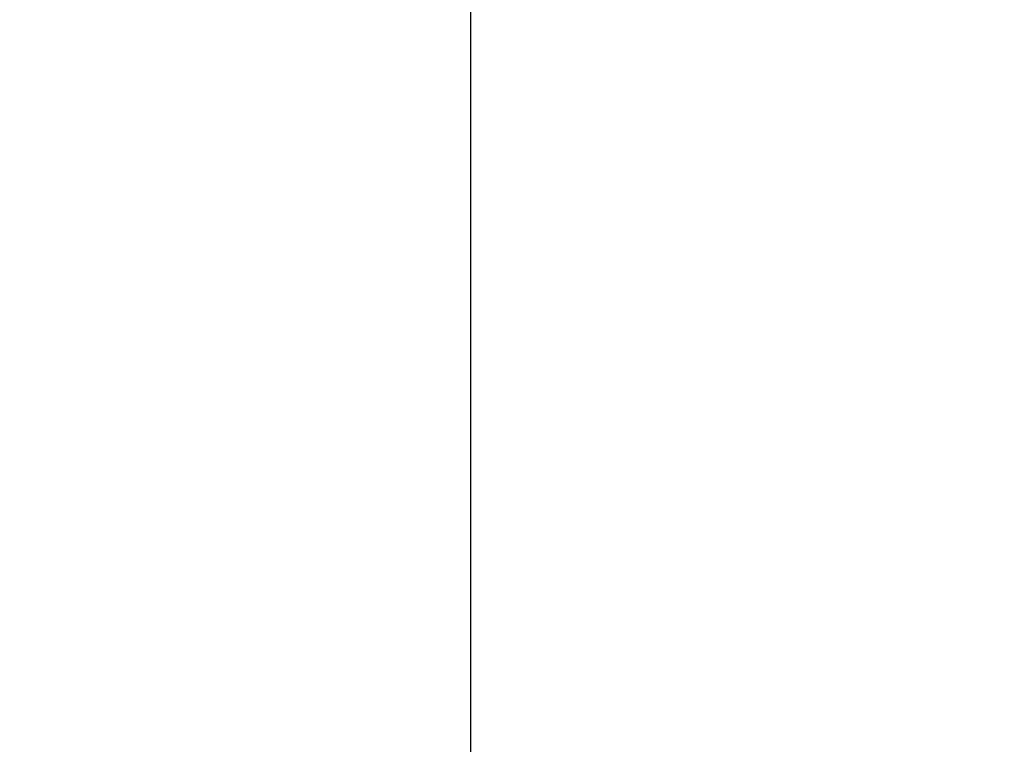
# Model space of a CAD drawing. Units: millimetres. Extents: x 72 to 9921, y -938 to 626.
# Drawn here: x 9021 to 9052, y -486 to -463 of the extents above; entities that cross this region are included whole.
import ezdxf

# ---------------------------------------------------------------- set-up
doc = ezdxf.new("R2010")
doc.units = ezdxf.units.MM
doc.header["$MEASUREMENT"] = 0
doc.layers.add('Dimensions', color=7, linetype='Continuous')
doc.layers.add('Wall_Floor', color=7, linetype='Continuous')
doc.styles.get("Standard").update_dxf_attribs({"font": 'helr45w_0.ttf'})
doc.dimstyles.get("Standard").update_dxf_attribs({"dimscale": 5, "dimtxt": 2.5, "dimasz": 0.8, "dimexe": 1, "dimexo": 1, "dimgap": 1, "dimtad": 2, "dimtih": 1, "dimtoh": 1, "dimdec": 0, "dimzin": 0, "dimdsep": 46, "dimtxsty": 'Standard', "dimblk": 'DOT', "dimcen": 2, "dimclrd": 1, "dimclre": 1, "dimclrt": 1, "dimadec": 0, "dimazin": 0, "dimtfac": 1, "dimtdec": 0, "dimtofl": 0, "dimtmove": 0, "dimatfit": 3, "dimfxl": 1, "dimtolj": 1, "dimtzin": 0, "dimarcsym": 0})

# ---------------------------------------------------------------- blocks, each defined once
blk = doc.blocks.new('_Dot')
at = {"color": 0, "linetype": 'ByBlock', "lineweight": -2}
blk.add_line((-0.5, 0), (-1, 0), dxfattribs=at)
at = {"color": 0, "linetype": 'ByBlock', "const_width": 0.5}
blk.add_lwpolyline([(-0.25, 0, 1), (0.25, 0, 1)], format="xyb", close=True, dxfattribs=at)
blk = doc.blocks.new('*D3')
at = {"layer": 'Dimensions', "color": 1, "lineweight": -2, "transparency": 16777216}
for p, q in [((9022.807, -435.492), (9022.807, -391.147)), ((9162.807, -480.492), (9162.807, -391.147)), ((9026.807, -396.147), (9158.807, -396.147))]:
    blk.add_line(p, q, dxfattribs=at)
at = {"layer": 'Dimensions', "color": 1, "lineweight": -2, "transparency": 16777216, "xscale": 4, "yscale": 4, "zscale": 4, "rotation": 180}
blk.add_blockref('_Dot', (9022.807, -396.147), dxfattribs=at)
at = {"layer": 'Dimensions', "color": 1, "lineweight": -2, "transparency": 16777216, "xscale": 4, "yscale": 4, "zscale": 4}
blk.add_blockref('_Dot', (9162.807, -396.147), dxfattribs=at)
at = {"layer": 'Dimensions', "color": 1, "transparency": 16777216, "insert": (9092.807, -384.731), "char_height": 12.5, "attachment_point": 5}
blk.add_mtext('\\A1;140', dxfattribs=at)

msp = doc.modelspace()

# ---------------------------------------------------------------- linework, layer by layer
at = {"layer": 'Wall_Floor', "color": 3}
msp.add_line((9035.199, -113.015), (9035.199, -724.234), dxfattribs=at)

# ---------------------------------------------------------------- dimensions: what is measured, and where the dimension line sits
at = {"layer": 'Dimensions'}
dim = msp.add_linear_dim(base=(9162.807, -396.147), p1=(9022.807, -440.492), p2=(9162.807, -485.492), dimstyle='Standard', dxfattribs=at)
dim.commit()
dim.dimension.update_dxf_attribs({"geometry": '*D3', "text_midpoint": (9092.807, -384.731)})

doc.saveas('drawing.dxf')
